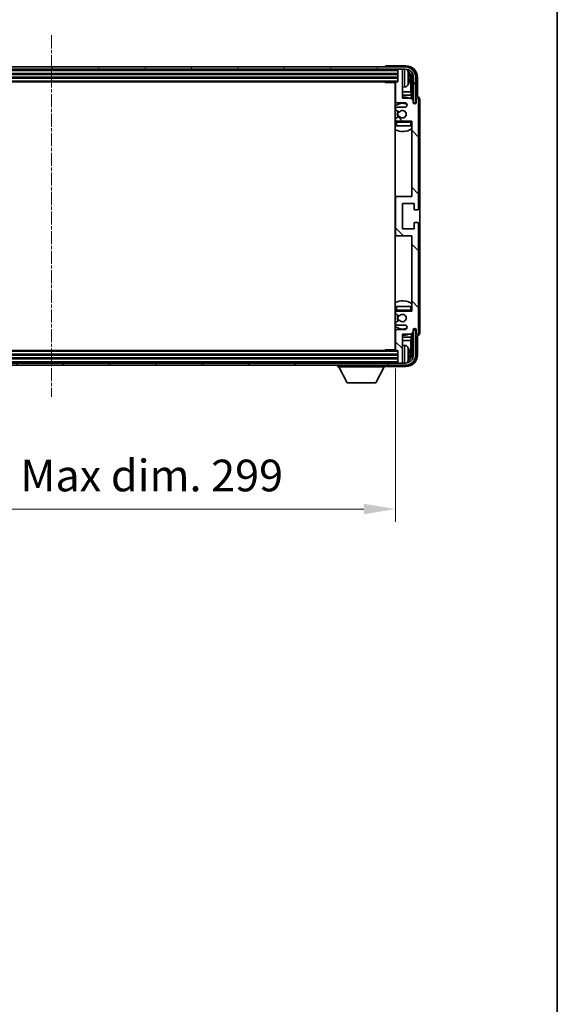
# Model space of a CAD drawing. Units: millimetres. Extents: x 5 to 11219, y -1 to 1685.
# Drawn here: x 4278 to 4512, y 866 to 1294 of the extents above; entities that cross this region are included whole.
import ezdxf

# ---------------------------------------------------------------- set-up
doc = ezdxf.new("R2010")
doc.units = ezdxf.units.MM
doc.linetypes.add('CHAIN', pattern=[0.3543, 0.2362, -0.0295, 0.0591, -0.0295])
for name, color, linetype, lineweight in [('Border (ISO)', 7, 'Continuous', 35), ('Centerline (ISO)', 131, 'Continuous', 18), ('Dimension (ISO)', 7, 'Continuous', 18), ('Dimension (ISO) @ 1', 7, 'Continuous', 18), ('Hatch (ISO)', 1, 'Continuous', 18), ('Visible (ISO)', 7, 'Continuous', 35), ('Visible Narrow (ISO)', 7, 'Continuous', 25)]:
    doc.layers.add(name, color=color, linetype=linetype, lineweight=lineweight)
doc.styles.add('Note Text (TK)', font='MS PGothic.ttf')
doc.dimstyles.new('Default - Method 1b (TK)', dxfattribs={"dimscale": 6, "dimtxt": 2.5, "dimasz": 2.5, "dimexe": 1, "dimexo": 1.5, "dimgap": 1, "dimtad": 1, "dimtoh": 1, "dimrnd": 1e-08, "dimdsep": 46, "dimtxsty": 'Note Text (TK)', "dimcen": 0.09, "dimdle": 5, "dimclrd": 100, "dimclre": 100, "dimclrt": 7, "dimadec": 1, "dimazin": 1, "dimtfac": 1, "dimtmove": 0, "dimatfit": 3, "dimfxl": 1, "dimtolj": 1, "dimlwd": -1, "dimlwe": -1, "dimarcsym": 0})

# ---------------------------------------------------------------- blocks, each defined once
blk = doc.blocks.new('図面枠 tk図枠')
at = {"layer": 'Border (ISO)'}
blk.add_line((405.5, 289), (405.5, 8), dxfattribs=at)
blk = doc.blocks.new('*D78')
at = {"layer": 'Defpoints', "color": 0}
for p in [(4142.44, 1150.55), (4441.44, 1150.55), (4441.44, 1081.36)]:
    blk.add_point(p, dxfattribs=at)
at = {"layer": 'Dimension (ISO)', "color": 100}
for p, q in [((4142.44, 1142.3), (4142.44, 1075.86)), ((4441.44, 1142.3), (4441.44, 1075.86)), ((4156.19, 1081.36), (4427.69, 1081.36))]:
    blk.add_line(p, q, dxfattribs=at)
for points in [[(4156.19, 1083.65), (4156.19, 1079.07), (4142.44, 1081.36)], [(4427.69, 1083.65), (4427.69, 1079.07), (4441.44, 1081.36)]]:
    blk.add_solid(points, dxfattribs=at)
at = {"layer": 'Dimension (ISO)', "color": 7, "insert": (4187.6, 1095.92), "char_height": 13.75, "attachment_point": 4, "style": 'Note Text (TK)'}
blk.add_mtext('\\A1;\\fＭＳ Ｐゴシック|b0|i0;\\H13.7500;有効寸法 / Max dim. 299', dxfattribs=at)

msp = doc.modelspace()

# ---------------------------------------------------------------- hatches: boundary and pattern name
at = {"layer": 'Hatch (ISO)'}
h = msp.add_hatch(dxfattribs=at)
h.set_pattern_fill('ANSI31', color=256, scale=139.7, angle=14.999978, style=0)
h.set_pattern_definition([(60, (2281.464, -44.687), (-15.12297, 8.73126), [])])
edge = h.paths.add_edge_path()
edge.add_ellipse((4445.6876, 1268.7473), major_axis=(0, 3.5), ratio=1, start_angle=270, end_angle=360)
edge.add_line((4445.6876, 1272.2473), (4444.1376, 1272.2473))
edge.add_line((4444.1376, 1272.2473), (4442.7376, 1272.2473))
edge.add_line((4442.7376, 1272.2473), (4141.1376, 1272.2473))
edge.add_line((4141.1376, 1272.2473), (4139.7376, 1272.2473))
edge.add_line((4139.7376, 1272.2473), (4138.1876, 1272.2473))
edge.add_ellipse((4138.1876, 1268.7473), major_axis=(-3.5, 0), ratio=1, start_angle=270, end_angle=360)
edge.add_line((4134.6876, 1268.7473), (4134.6876, 1257.7473))
edge.add_line((4134.6876, 1257.7473), (4133.6876, 1257.7473))
edge.add_line((4133.6876, 1257.7473), (4133.6876, 1268.7473))
edge.add_ellipse((4138.1876, 1268.7473), major_axis=(0, 4.5), ratio=1, start_angle=0, end_angle=90, ccw=False)
edge.add_line((4138.1876, 1273.2473), (4445.6876, 1273.2473))
edge.add_ellipse((4445.6876, 1268.7473), major_axis=(4.5, 0), ratio=1, start_angle=0, end_angle=90, ccw=False)
edge.add_line((4450.1876, 1268.7473), (4450.1876, 1257.7473))
edge.add_line((4450.1876, 1257.7473), (4449.1876, 1257.7473))
edge.add_line((4449.1876, 1257.7473), (4449.1876, 1268.7473))
h = msp.add_hatch(dxfattribs=at)
h.set_pattern_fill('ANSI31', color=256, scale=139.7, angle=90.00021, style=0)
h.set_pattern_definition([(135.0002, (2281.464, -44.687), (-12.34781, -12.3479), [])])
edge = h.paths.add_edge_path()
edge.add_line((4441.4376, 1266.4473), (4441.4376, 1258.2473))
edge.add_ellipse((4441.9376, 1258.2473), major_axis=(-0.5, 0), ratio=1, start_angle=0, end_angle=90)
edge.add_line((4441.9376, 1257.7473), (4445.4376, 1257.7473))
edge.add_ellipse((4445.4376, 1256.7473), major_axis=(0, 1), ratio=1, start_angle=180, end_angle=360, ccw=False)
edge.add_line((4445.4376, 1255.7473), (4441.9376, 1255.7473))
edge.add_ellipse((4441.9376, 1255.2473), major_axis=(0, 0.5), ratio=1, start_angle=0, end_angle=90)
edge.add_line((4441.4376, 1255.2473), (4441.4376, 1254.7371))
edge.add_ellipse((4441.7376, 1254.7371), major_axis=(-0.3, 0), ratio=1, start_angle=0, end_angle=60)
edge.add_line((4441.5876, 1254.4773), (4442.8608, 1253.7422))
edge.add_ellipse((4443.0108, 1254.002), major_axis=(-0.15, -0.2598), ratio=1, start_angle=0, end_angle=78.671012)
edge.add_ellipse((4444.4376, 1252.7473), major_axis=(-1.2015, 1.0566), ratio=1, start_angle=82.662386, end_angle=360, ccw=False)
edge.add_ellipse((4443.0109, 1251.4925), major_axis=(0.2253, 0.1981), ratio=1, start_angle=0, end_angle=77.981127)
edge.add_line((4442.8641, 1251.7541), (4441.5907, 1251.0391))
edge.add_ellipse((4441.7376, 1250.7775), major_axis=(-0.1469, 0.2616), ratio=1, start_angle=0, end_angle=60.685474)
edge.add_line((4441.4376, 1250.7775), (4441.4376, 1250.2473))
edge.add_ellipse((4441.9376, 1250.2473), major_axis=(-0.5, 0), ratio=1, start_angle=0, end_angle=90)
edge.add_line((4441.9376, 1249.7473), (4448.4376, 1249.7473))
edge.add_line((4448.4376, 1249.7473), (4448.4376, 1216.9973))
edge.add_line((4448.4376, 1216.9973), (4441.9376, 1216.9973))
edge.add_ellipse((4441.9376, 1216.4973), major_axis=(0, 0.5), ratio=1, start_angle=0, end_angle=90)
edge.add_line((4441.4376, 1216.4973), (4441.4376, 1200.4973))
edge.add_ellipse((4441.9376, 1200.4973), major_axis=(-0.5, 0), ratio=1, start_angle=0, end_angle=90)
edge.add_line((4441.9376, 1199.9973), (4448.4376, 1199.9973))
edge.add_line((4448.4376, 1199.9973), (4448.4376, 1167.2473))
edge.add_line((4448.4376, 1167.2473), (4441.9376, 1167.2473))
edge.add_ellipse((4441.9376, 1166.7473), major_axis=(0, 0.5), ratio=1, start_angle=0, end_angle=90)
edge.add_line((4441.4376, 1166.7473), (4441.4376, 1166.2171))
edge.add_ellipse((4441.7376, 1166.2171), major_axis=(-0.3, 0), ratio=1, start_angle=0, end_angle=60.685474)
edge.add_line((4441.5907, 1165.9555), (4442.8641, 1165.2406))
edge.add_ellipse((4443.0109, 1165.5021), major_axis=(-0.1469, -0.2616), ratio=1, start_angle=0, end_angle=77.981127)
edge.add_ellipse((4444.4376, 1164.2473), major_axis=(-1.2014, 1.0567), ratio=1, start_angle=82.662386, end_angle=360, ccw=False)
edge.add_ellipse((4443.0108, 1162.9926), major_axis=(0.2253, 0.1981), ratio=1, start_angle=0, end_angle=78.671012)
edge.add_line((4442.8608, 1163.2524), (4441.5876, 1162.5173))
edge.add_ellipse((4441.7376, 1162.2575), major_axis=(-0.15, 0.2598), ratio=1, start_angle=0, end_angle=60)
edge.add_line((4441.4376, 1162.2575), (4441.4376, 1161.7473))
edge.add_ellipse((4441.9376, 1161.7473), major_axis=(-0.5, 0), ratio=1, start_angle=0, end_angle=90)
edge.add_line((4441.9376, 1161.2473), (4445.4376, 1161.2473))
edge.add_ellipse((4445.4376, 1160.2473), major_axis=(0, 1), ratio=1, start_angle=180, end_angle=360, ccw=False)
edge.add_line((4445.4376, 1159.2473), (4441.9376, 1159.2473))
edge.add_ellipse((4441.9376, 1158.7473), major_axis=(0, 0.5), ratio=1, start_angle=0, end_angle=90)
edge.add_line((4441.4376, 1158.7473), (4441.4376, 1150.5473))
edge.add_ellipse((4441.7376, 1150.5473), major_axis=(-0.3, 0), ratio=1, start_angle=0, end_angle=90)
edge.add_line((4441.7376, 1150.2473), (4442.4376, 1150.2473))
edge.add_line((4442.4376, 1150.2473), (4442.4376, 1145.0473))
edge.add_ellipse((4442.7376, 1145.0473), major_axis=(-0.3, 0), ratio=1, start_angle=0, end_angle=90)
edge.add_line((4442.7376, 1144.7473), (4444.1376, 1144.7473))
edge.add_ellipse((4444.1376, 1145.0473), major_axis=(0, -0.3), ratio=1, start_angle=0, end_angle=90)
edge.add_line((4444.4376, 1145.0473), (4444.4376, 1157.2473))
edge.add_line((4444.4376, 1157.2473), (4448.0876, 1157.2473))
edge.add_line((4448.0876, 1157.2473), (4449.0876, 1158.2473))
edge.add_line((4449.0876, 1158.2473), (4449.0876, 1159.1473))
edge.add_ellipse((4449.7626, 1159.0676), major_axis=(-0.675, 0.0797), ratio=1, start_angle=193.465843, end_angle=360, ccw=False)
edge.add_line((4450.4376, 1159.1473), (4450.4376, 1157.7473))
edge.add_ellipse((4450.9376, 1157.7473), major_axis=(-0.5, 0), ratio=1, start_angle=0, end_angle=180)
edge.add_line((4451.4376, 1157.7473), (4451.4376, 1205.2473))
edge.add_ellipse((4450.9376, 1205.2473), major_axis=(0.5, 0), ratio=1, start_angle=0, end_angle=90)
edge.add_line((4450.9376, 1205.7473), (4449.7376, 1205.7473))
edge.add_ellipse((4449.7376, 1205.4473), major_axis=(0, 0.3), ratio=1, start_angle=0, end_angle=90)
edge.add_line((4449.4376, 1205.4473), (4449.4376, 1202.9973))
edge.add_line((4449.4376, 1202.9973), (4444.4376, 1202.9973))
edge.add_line((4444.4376, 1202.9973), (4444.4376, 1213.9973))
edge.add_line((4444.4376, 1213.9973), (4449.4376, 1213.9973))
edge.add_line((4449.4376, 1213.9973), (4449.4376, 1211.5473))
edge.add_ellipse((4449.7376, 1211.5473), major_axis=(-0.3, 0), ratio=1, start_angle=0, end_angle=90)
edge.add_line((4449.7376, 1211.2473), (4450.9376, 1211.2473))
edge.add_ellipse((4450.9376, 1211.7473), major_axis=(0, -0.5), ratio=1, start_angle=0, end_angle=90)
edge.add_line((4451.4376, 1211.7473), (4451.4376, 1259.2473))
edge.add_ellipse((4450.9376, 1259.2473), major_axis=(0.5, 0), ratio=1, start_angle=0, end_angle=180)
edge.add_line((4450.4376, 1259.2473), (4450.4376, 1257.8473))
edge.add_ellipse((4449.7626, 1257.927), major_axis=(0.675, -0.0797), ratio=1, start_angle=193.465843, end_angle=360, ccw=False)
edge.add_line((4449.0876, 1257.8473), (4449.0876, 1258.7473))
edge.add_line((4449.0876, 1258.7473), (4448.0876, 1259.7473))
edge.add_line((4448.0876, 1259.7473), (4444.4376, 1259.7473))
edge.add_line((4444.4376, 1259.7473), (4444.4376, 1271.9473))
edge.add_ellipse((4444.1376, 1271.9473), major_axis=(0.3, 0), ratio=1, start_angle=0, end_angle=90)
edge.add_line((4444.1376, 1272.2473), (4442.7376, 1272.2473))
edge.add_ellipse((4442.7376, 1271.9473), major_axis=(0, 0.3), ratio=1, start_angle=0, end_angle=90)
edge.add_line((4442.4376, 1271.9473), (4442.4376, 1266.7473))
edge.add_line((4442.4376, 1266.7473), (4441.7376, 1266.7473))
edge.add_ellipse((4441.7376, 1266.4473), major_axis=(0, 0.3), ratio=1, start_angle=0, end_angle=90)
h = msp.add_hatch(dxfattribs=at)
h.set_pattern_fill('ANSI31', color=256, scale=139.7, angle=75.000175, style=0)
h.set_pattern_definition([(120.0002, (2281.464, -44.687), (-15.12294, -8.7313), [])])
edge = h.paths.add_edge_path()
edge.add_ellipse((4138.1876, 1148.2473), major_axis=(0, -3.5), ratio=1, start_angle=270, end_angle=360)
edge.add_line((4138.1876, 1144.7473), (4139.7376, 1144.7473))
edge.add_line((4139.7376, 1144.7473), (4141.1376, 1144.7473))
edge.add_line((4141.1376, 1144.7473), (4442.7376, 1144.7473))
edge.add_line((4442.7376, 1144.7473), (4444.1376, 1144.7473))
edge.add_line((4444.1376, 1144.7473), (4445.6876, 1144.7473))
edge.add_ellipse((4445.6876, 1148.2473), major_axis=(3.5, 0), ratio=1, start_angle=270, end_angle=360)
edge.add_line((4449.1876, 1148.2473), (4449.1876, 1159.2473))
edge.add_line((4449.1876, 1159.2473), (4450.1876, 1159.2473))
edge.add_line((4450.1876, 1159.2473), (4450.1876, 1148.2473))
edge.add_ellipse((4445.6876, 1148.2473), major_axis=(0, -4.5), ratio=1, start_angle=0, end_angle=90, ccw=False)
edge.add_line((4445.6876, 1143.7473), (4138.1876, 1143.7473))
edge.add_ellipse((4138.1876, 1148.2473), major_axis=(-4.5, 0), ratio=1, start_angle=0, end_angle=90, ccw=False)
edge.add_line((4133.6876, 1148.2473), (4133.6876, 1159.2473))
edge.add_line((4133.6876, 1159.2473), (4134.6876, 1159.2473))
edge.add_line((4134.6876, 1159.2473), (4134.6876, 1148.2473))

# ---------------------------------------------------------------- linework, layer by layer
at = {"layer": 'Centerline (ISO)', "linetype": 'CHAIN', "ltscale": 23.990969}
msp.add_line((4291.9376, 1286.9973), (4291.9376, 1129.9973), dxfattribs=at)
at = {"layer": 'Visible (ISO)'}
for p, q in [((4445.9406, 1273.7473), (4437.4373, 1273.7473)), ((4445.6876, 1273.2473), (4138.1876, 1273.2473)), ((4138.1876, 1272.2473), (4445.6876, 1272.2473)), ((4141.4376, 1270.2473), (4442.4376, 1270.2473)), ((4436.9376, 1273.2476), (4436.9376, 1273.2473)), ((4442.4376, 1272.2473), (4442.4376, 1271.9473)), ((4442.4376, 1271.9473), (4442.4376, 1266.7473)), ((4444.1376, 1272.2473), (4442.7376, 1272.2473)), ((4444.4376, 1272.2473), (4444.4376, 1271.9473)), ((4444.4376, 1259.7473), (4444.4376, 1271.9473)), ((4141.4376, 1268.7473), (4442.4376, 1268.7473)), ((4142.1376, 1266.7473), (4441.7376, 1266.7473)), ((4436.6171, 1266.7473), (4436.8671, 1266.4973)), ((4436.8671, 1266.7473), (4436.8671, 1266.4973)), ((4441.4418, 1266.4973), (4436.8671, 1266.4973)), ((4441.1876, 1266.4973), (4441.1876, 1150.4973)), ((4441.4376, 1266.4473), (4441.4376, 1258.2473)), ((4442.4376, 1266.7473), (4441.7376, 1266.7473)), ((4447.1516, 1268.215), (4447.1516, 1268.7796)), ((4448.0869, 1262.4685), (4448.0869, 1268.3981)), ((4448.4361, 1268.7473), (4448.4361, 1259.3988)), ((4449.1876, 1268.7473), (4449.1876, 1257.7473)), ((4450.1876, 1257.7473), (4450.1876, 1268.7473)), ((4450.9376, 1260.2473), (4450.9376, 1268.7503)), ((4441.4376, 1262.4685), (4441.1876, 1262.4685)), ((4441.4376, 1261.0595), (4441.1876, 1261.0595)), ((4445.4965, 1264.5899), (4444.4376, 1264.4973)), ((4448.0869, 1262.4685), (4444.4376, 1262.4685)), ((4448.2789, 1261.0595), (4444.4376, 1261.0595)), ((4448.2789, 1261.0595), (4448.0869, 1262.4685)), ((4448.2789, 1259.556), (4448.2789, 1261.0595)), ((4441.9376, 1257.7473), (4445.4376, 1257.7473)), ((4448.0876, 1259.7473), (4444.4376, 1259.7473)), ((4449.0876, 1258.7473), (4448.0876, 1259.7473)), ((4449.0876, 1257.8473), (4449.0876, 1258.7473)), ((4449.1075, 1257.7458), (4449.2362, 1257.7458)), ((4449.131, 1257.6759), (4449.1664, 1257.6759)), ((4449.1876, 1257.7473), (4450.1876, 1257.7473)), ((4449.3662, 1257.4761), (4449.3662, 1257.3748)), ((4449.4361, 1257.5459), (4449.4361, 1257.3309)), ((4450.4376, 1259.2473), (4450.4376, 1257.8473)), ((4450.9382, 1260.2473), (4450.9376, 1260.2473)), ((4451.4376, 1211.7473), (4451.4376, 1259.2473)), ((4451.9376, 1157.7467), (4451.9376, 1259.2479)), ((4441.4376, 1255.2473), (4441.4376, 1254.7371)), ((4441.5876, 1254.4773), (4442.8608, 1253.7422)), ((4445.4376, 1255.7473), (4441.9376, 1255.7473)), ((4441.4376, 1250.7775), (4441.4376, 1250.2473)), ((4441.4376, 1249.2473), (4441.4376, 1247.7473)), ((4442.8641, 1251.7541), (4441.5907, 1251.0391)), ((4441.9376, 1249.7473), (4448.4376, 1249.7473)), ((4448.4376, 1249.7473), (4448.4376, 1216.9973)), ((4441.9376, 1247.7473), (4441.4376, 1247.7473)), ((4447.9376, 1247.7473), (4441.9376, 1247.7473)), ((4448.4376, 1247.7473), (4447.9376, 1247.7473)), ((4441.9376, 1216.9973), (4441.1876, 1216.9973)), ((4441.4376, 1216.4973), (4441.4376, 1200.4973)), ((4448.4376, 1216.9973), (4441.9376, 1216.9973)), ((4444.4376, 1202.9973), (4444.4376, 1213.9973)), ((4444.4376, 1213.9973), (4449.4376, 1213.9973)), ((4449.4376, 1213.9973), (4449.4376, 1211.5473)), ((4449.7376, 1211.2473), (4450.9376, 1211.2473)), ((4449.4376, 1205.4473), (4449.4376, 1202.9973)), ((4450.9376, 1205.7473), (4449.7376, 1205.7473)), ((4449.4376, 1202.9973), (4444.4376, 1202.9973)), ((4451.4376, 1157.7473), (4451.4376, 1205.2473)), ((4441.1876, 1199.9973), (4441.9376, 1199.9973)), ((4441.9376, 1199.9973), (4448.4376, 1199.9973)), ((4448.4376, 1199.9973), (4448.4376, 1167.2473)), ((4441.4376, 1169.2473), (4441.9376, 1169.2473)), ((4441.4376, 1169.2473), (4441.4376, 1167.7473)), ((4441.9376, 1169.2473), (4447.9376, 1169.2473)), ((4448.4376, 1167.2473), (4441.9376, 1167.2473)), ((4447.9376, 1169.2473), (4448.4376, 1169.2473)), ((4441.4376, 1166.7473), (4441.4376, 1166.2171)), ((4442.8608, 1163.2524), (4441.5876, 1162.5173)), ((4441.5907, 1165.9555), (4442.8641, 1165.2406)), ((4441.4376, 1162.2575), (4441.4376, 1161.7473)), ((4441.4376, 1158.7473), (4441.4376, 1150.5473)), ((4441.9376, 1161.2473), (4445.4376, 1161.2473)), ((4445.4376, 1159.2473), (4441.9376, 1159.2473)), ((4449.0876, 1158.2473), (4449.0876, 1159.1473)), ((4449.2362, 1159.2488), (4449.1075, 1159.2488)), ((4449.1664, 1159.3187), (4449.131, 1159.3187)), ((4450.1876, 1159.2473), (4449.1876, 1159.2473)), ((4449.1876, 1159.2473), (4449.1876, 1148.2473)), ((4449.3662, 1159.6198), (4449.3662, 1159.5185)), ((4449.4361, 1159.6637), (4449.4361, 1159.4487)), ((4450.1876, 1148.2473), (4450.1876, 1159.2473)), ((4450.4376, 1159.1473), (4450.4376, 1157.7473)), ((4441.1876, 1155.9352), (4441.4376, 1155.9352)), ((4441.1876, 1154.5261), (4441.4376, 1154.5261)), ((4444.4376, 1145.0473), (4444.4376, 1157.2473)), ((4444.4376, 1157.2473), (4448.0876, 1157.2473)), ((4444.4376, 1155.9352), (4448.2789, 1155.9352)), ((4444.4376, 1154.5261), (4448.0869, 1154.5261)), ((4448.2789, 1155.9352), (4448.0869, 1154.5261)), ((4448.0869, 1148.5965), (4448.0869, 1154.5261)), ((4448.0876, 1157.2473), (4449.0876, 1158.2473)), ((4448.2789, 1155.9352), (4448.2789, 1157.4386)), ((4448.4361, 1157.5958), (4448.4361, 1148.2473)), ((4450.9376, 1148.2443), (4450.9376, 1156.7473)), ((4450.9376, 1156.7473), (4450.9382, 1156.7473)), ((4441.7376, 1150.2473), (4142.1376, 1150.2473)), ((4436.6171, 1150.2473), (4436.8671, 1150.4973)), ((4436.8671, 1150.4973), (4436.8671, 1150.2473)), ((4441.4418, 1150.4973), (4436.8671, 1150.4973)), ((4441.7376, 1150.2473), (4442.4376, 1150.2473)), ((4442.4376, 1150.2473), (4442.4376, 1145.0473)), ((4445.4965, 1152.4047), (4444.4376, 1152.4973)), ((4442.4376, 1148.2473), (4141.4376, 1148.2473)), ((4442.4376, 1146.7473), (4141.4376, 1146.7473)), ((4447.1516, 1148.215), (4447.1516, 1148.7796)), ((4445.6876, 1144.7473), (4138.1876, 1144.7473)), ((4138.1876, 1143.7473), (4445.6876, 1143.7473)), ((4416.3376, 1143.7473), (4416.3376, 1143.0473)), ((4416.3376, 1143.0473), (4436.9376, 1143.0473)), ((4420.3876, 1136.1473), (4416.8376, 1143.0473)), ((4432.8876, 1136.1473), (4436.4376, 1143.0473)), ((4436.9376, 1143.7473), (4436.9376, 1143.0473)), ((4437.4373, 1143.2473), (4445.9406, 1143.2473)), ((4442.4376, 1145.0473), (4442.4376, 1144.7473)), ((4442.7376, 1144.7473), (4444.1376, 1144.7473)), ((4444.4376, 1145.0473), (4444.4376, 1144.7473)), ((4420.3876, 1136.1473), (4432.8876, 1136.1473))]:
    msp.add_line(p, q, dxfattribs=at)
for centre, radius, start, end in [((4442.7376, 1271.9473), 0.3, 90, 180), ((4444.1376, 1271.9473), 0.3, 0, 90), ((4445.6876, 1268.7473), 4.5, 0, 90), ((4445.6876, 1268.7473), 3.5, 0, 90), ((4445.3571, 1270.8107), 1.6, 28.172734, 61.84933), ((4441.0376, 1268.4973), 6.5, 20.039607, 28.172734), ((4447.027, 1270.682), 0.1246, 1.814826, 20.039607), ((4440.9376, 1265.2473), 0.5, 300, 60), ((4441.7376, 1266.4473), 0.3, 90, 180), ((4445.3571, 1266.1839), 1.6, 275, 331.827266), ((4441.0376, 1268.4973), 6.5, 331.827266, 339.960393), ((4447.027, 1266.3126), 0.1246, 339.960393, 358.185174), ((4444.4376, 1252.7473), 7.5, 113.578178, 115.679289), ((4444.4376, 1252.7473), 4.75, 65.863751, 133.173551), ((4441.9376, 1258.2473), 0.5, 180, 270), ((4444.4376, 1252.7473), 7.5, 68.96053, 90), ((4445.4376, 1256.7473), 1, 270, 90), ((4449.7626, 1257.927), 0.6797, 186.732921, 353.267079), ((4450.9376, 1259.2473), 0.5, 0, 180), ((4441.9376, 1255.2473), 0.5, 90, 180), ((4441.7376, 1254.7371), 0.3, 180, 240), ((4444.4376, 1252.7473), 2.25, 148.134623, 211.750824), ((4444.4376, 1252.7473), 2, 147.901352, 212.055581), ((4443.0108, 1254.002), 0.3, 240, 318.671012), ((4444.4376, 1252.7473), 1.6, 221.333399, 138.671012), ((4444.4376, 1252.7473), 4.75, 226.826449, 230.833289), ((4441.7376, 1250.7775), 0.3, 119.314526, 180), ((4441.9376, 1250.2473), 0.5, 180, 270), ((4441.9376, 1249.2473), 0.5, 90, 180), ((4443.0109, 1251.4925), 0.3, 41.333399, 119.314526), ((4447.9376, 1249.2473), 0.5, 0, 90), ((4444.4376, 1252.7473), 4.75, 320.418264, 320.833289), ((4444.4376, 1252.7473), 7.5, 244.320711, 302.230953), ((4441.9376, 1216.4973), 0.5, 90, 180), ((4449.7376, 1211.5473), 0.3, 180, 270), ((4450.9376, 1211.7473), 0.5, 270, 0), ((4449.7376, 1205.4473), 0.3, 90, 180), ((4450.9376, 1205.2473), 0.5, 0, 90), ((4441.9376, 1200.4973), 0.5, 180, 270), ((4444.4376, 1164.2473), 7.5, 57.769047, 115.679289), ((4444.4376, 1164.2473), 4.75, 129.166711, 133.173551), ((4441.9376, 1167.7473), 0.5, 180, 270), ((4441.9376, 1166.7473), 0.5, 90, 180), ((4447.9376, 1167.7473), 0.5, 270, 0), ((4444.4376, 1164.2473), 4.75, 39.166711, 39.581736), ((4441.7376, 1166.2171), 0.3, 180, 240.685474), ((4444.4376, 1164.2473), 2.25, 148.249176, 211.865377), ((4444.4376, 1164.2473), 2, 147.944419, 212.098648), ((4443.0108, 1162.9926), 0.3, 41.328988, 120), ((4443.0109, 1165.5021), 0.3, 240.685474, 318.666601), ((4444.4376, 1164.2473), 1.6, 221.328988, 138.666601), ((4444.4376, 1164.2473), 4.75, 226.826449, 294.136249), ((4441.7376, 1162.2575), 0.3, 120, 180), ((4441.9376, 1161.7473), 0.5, 180, 270), ((4441.9376, 1158.7473), 0.5, 90, 180), ((4445.4376, 1160.2473), 1, 270, 90), ((4449.7626, 1159.0676), 0.6797, 6.732921, 173.267079), ((4444.4376, 1164.2473), 7.5, 244.320711, 246.421822), ((4444.4376, 1164.2473), 7.5, 270, 291.03947), ((4450.9376, 1157.7473), 0.5, 180, 0), ((4440.9376, 1151.7473), 0.5, 300, 60), ((4441.7376, 1150.5473), 0.3, 180, 270), ((4445.3571, 1150.8107), 1.6, 28.172734, 85), ((4441.0376, 1148.4973), 6.5, 20.039607, 28.172734), ((4447.027, 1150.682), 0.1246, 1.814826, 20.039607), ((4445.6876, 1148.2473), 4.5, 270, 0), ((4445.6876, 1148.2473), 3.5, 270, 0), ((4441.0376, 1148.4973), 6.5, 331.827266, 339.960393), ((4447.027, 1146.3126), 0.1246, 339.960393, 358.185174), ((4442.7376, 1145.0473), 0.3, 180, 270), ((4444.1376, 1145.0473), 0.3, 270, 0), ((4445.3571, 1146.1839), 1.6, 298.15067, 331.827266)]:
    msp.add_arc(centre, radius, start, end, dxfattribs=at)
for centre, major_axis, ratio, start_param, end_param in [((4437.4379, 1273.247), (-0.354, 0.354), 0.99878277, 5.49839613, 7.06797448), ((4445.9346, 1268.7443), (3.5398, 3.5398), 0.99878277, 5.49839613, 7.06797448), ((4445.9346, 1268.7443), (1.7699, 1.7699), 0.99878277, 5.49839613, 6.61101961), ((4441.0498, 1268.4901), (-3.2829, -5.6083), 0.99488747, 2.20774935, 2.44673364), ((4445.5853, 1268.395), (1.7699, 1.7699), 0.99878277, 5.49839613, 6.31586897), ((4441.0498, 1268.3577), (6.4737, 0.5671), 0.05101764, 5.93460274, 6.17358703), ((4441.0498, 1268.6369), (6.4737, -0.5671), 0.05101764, 0.10959827, 0.34858257), ((4441.0498, 1268.5045), (3.2829, -5.6083), 0.99488747, 0.69485901, 0.93384331), ((4449.1661, 1257.4758), (0.1416, 0.1416), 0.99878277, 5.49839613, 7.06797448), ((4449.236, 1257.5457), (0.1416, 0.1416), 0.99878277, 5.49839613, 7.06797448), ((4450.937, 1259.2467), (0.708, 0.708), 0.99878277, 5.49839613, 7.06797448), ((4449.1661, 1159.5188), (0.1416, -0.1416), 0.99878277, 5.49839613, 7.06797448), ((4449.236, 1159.4489), (0.1416, -0.1416), 0.99878277, 5.49839613, 7.06797448), ((4450.937, 1157.7479), (0.708, -0.708), 0.99878277, 5.49839613, 7.06797448), ((4441.0498, 1148.4901), (-3.2829, -5.6083), 0.99488747, 2.20774935, 2.44673364), ((4445.9346, 1148.2504), (3.5398, -3.5398), 0.99878277, 5.49839613, 7.06797448), ((4445.9346, 1148.2504), (1.7699, -1.7699), 0.99878277, 5.955351, 7.06797448), ((4441.0498, 1148.3577), (6.4737, 0.5671), 0.05101764, 5.93460274, 6.17358703), ((4441.0498, 1148.6369), (6.4737, -0.5671), 0.05101764, 0.10959827, 0.34858257), ((4441.0498, 1148.5045), (3.2829, -5.6083), 0.99488747, 0.69485901, 0.93384331), ((4445.5853, 1148.5996), (1.7699, -1.7699), 0.99878277, 6.25050164, 7.06797448), ((4437.4379, 1143.7476), (-0.354, -0.354), 0.99878277, 5.49839613, 7.06797448)]:
    msp.add_ellipse(centre, major_axis=major_axis, ratio=ratio, start_param=start_param, end_param=end_param, dxfattribs=at)
for points, knots in [([(4447.4878, 1269.2), (4447.4922, 1269.1586), (4447.4959, 1269.1149), (4447.5005, 1269.0351), (4447.5015, 1268.9992), (4447.5008, 1268.9433), (4447.4992, 1268.9196), (4447.494, 1268.8936), (4447.4911, 1268.8872), (4447.4878, 1268.8853)], [0, 0, 0, 0, 0.0125039067, 0.0125039067, 0.0250078135, 0.0250078135, 0.0375277995, 0.0375277995, 0.0466766392, 0.0466766392, 0.0466766392, 0.0466766392]), ([(4447.4878, 1268.1093), (4447.4922, 1268.1068), (4447.4959, 1268.096), (4447.5005, 1268.0578), (4447.5015, 1268.0303), (4447.5008, 1267.9685), (4447.4992, 1267.9299), (4447.494, 1267.8579), (4447.4911, 1267.8258), (4447.4878, 1267.7946)], [0, 0, 0, 0, 0.0124997785, 0.0124997785, 0.0249995571, 0.0249995571, 0.0375236714, 0.0375236714, 0.0466766062, 0.0466766062, 0.0466766062, 0.0466766062]), ([(4447.4878, 1149.2), (4447.4922, 1149.1586), (4447.4959, 1149.1149), (4447.5005, 1149.0351), (4447.5015, 1148.9992), (4447.5008, 1148.9433), (4447.4992, 1148.9196), (4447.494, 1148.8936), (4447.4911, 1148.8872), (4447.4878, 1148.8853)], [0, 0, 0, 0, 0.0125039067, 0.0125039067, 0.0250078135, 0.0250078135, 0.0375277995, 0.0375277995, 0.0466766392, 0.0466766392, 0.0466766392, 0.0466766392]), ([(4447.4878, 1148.1093), (4447.4922, 1148.1068), (4447.4959, 1148.096), (4447.5005, 1148.0578), (4447.5015, 1148.0303), (4447.5008, 1147.9685), (4447.4992, 1147.9299), (4447.494, 1147.8579), (4447.4911, 1147.8258), (4447.4878, 1147.7946)], [0, 0, 0, 0, 0.0124997785, 0.0124997785, 0.0249995571, 0.0249995571, 0.0375236714, 0.0375236714, 0.0466766062, 0.0466766062, 0.0466766062, 0.0466766062])]:
    msp.add_open_spline(points, degree=3, knots=knots, dxfattribs=at)
at = {"layer": 'Visible Narrow (ISO)'}
for p, q in [((4141.4376, 1271.7473), (4442.4376, 1271.7473)), ((4141.4376, 1270.5473), (4442.4376, 1270.5473)), ((4141.4376, 1269.9473), (4442.4376, 1269.9473)), ((4445.4965, 1264.5899), (4445.4965, 1272.2473)), ((4446.7675, 1271.5662), (4446.7675, 1265.4284)), ((4447.1441, 1270.7069), (4447.1441, 1270.7247)), ((4141.4376, 1269.0473), (4442.4376, 1269.0473)), ((4141.4376, 1268.4473), (4442.4376, 1268.4473)), ((4141.4376, 1267.2473), (4442.4376, 1267.2473)), ((4447.1441, 1268.2167), (4447.1441, 1268.7779)), ((4447.1441, 1266.27), (4447.1441, 1266.2877)), ((4448.4361, 1268.7473), (4448.0869, 1268.3981)), ((4449.2362, 1257.7458), (4449.1664, 1257.6759)), ((4449.3662, 1257.4761), (4449.4361, 1257.5459)), ((4441.4376, 1249.2473), (4441.9376, 1249.2473)), ((4441.9376, 1249.2473), (4441.9376, 1249.7473)), ((4441.9376, 1247.7473), (4441.9376, 1249.2473)), ((4441.9376, 1249.2473), (4447.9376, 1249.2473)), ((4447.9376, 1249.7473), (4447.9376, 1249.2473)), ((4447.9376, 1249.2473), (4448.4376, 1249.2473)), ((4447.9376, 1249.2473), (4447.9376, 1247.7473)), ((4441.9376, 1167.7473), (4441.4376, 1167.7473)), ((4441.9376, 1167.7473), (4441.9376, 1169.2473)), ((4447.9376, 1167.7473), (4441.9376, 1167.7473)), ((4441.9376, 1167.2473), (4441.9376, 1167.7473)), ((4447.9376, 1169.2473), (4447.9376, 1167.7473)), ((4448.4376, 1167.7473), (4447.9376, 1167.7473)), ((4447.9376, 1167.7473), (4447.9376, 1167.2473)), ((4449.1664, 1159.3187), (4449.2362, 1159.2488)), ((4449.4361, 1159.4487), (4449.3662, 1159.5185)), ((4445.4965, 1144.7473), (4445.4965, 1152.4047)), ((4446.7675, 1151.5662), (4446.7675, 1145.4284)), ((4447.1441, 1150.7069), (4447.1441, 1150.7247)), ((4442.4376, 1149.7473), (4141.4376, 1149.7473)), ((4442.4376, 1148.5473), (4141.4376, 1148.5473)), ((4442.4376, 1147.9473), (4141.4376, 1147.9473)), ((4442.4376, 1147.0473), (4141.4376, 1147.0473)), ((4442.4376, 1146.4473), (4141.4376, 1146.4473)), ((4447.1441, 1148.2167), (4447.1441, 1148.7779)), ((4447.1441, 1146.27), (4447.1441, 1146.2877)), ((4448.0869, 1148.5965), (4448.4361, 1148.2473)), ((4442.4376, 1145.2473), (4141.4376, 1145.2473))]:
    msp.add_line(p, q, dxfattribs=at)

# ---------------------------------------------------------------- block references
at = {"xscale": 5.5, "yscale": 5.5, "zscale": 5.5}
msp.add_blockref('図面枠 tk図枠', (2281.4638, -44.6871), dxfattribs=at)

# ---------------------------------------------------------------- dimensions: what is measured, and where the dimension line sits
at = {"layer": 'Dimension (ISO) @ 1', "color": 100}
dim = msp.add_linear_dim(base=(4441.4376, 1081.3613), p1=(4142.4376, 1150.5473), p2=(4441.4376, 1150.5473), text='\\fＭＳ Ｐゴシック|b0|i0;\\H13.7500;有効寸法 / Max dim. <>', dimstyle='Default - Method 1b (TK)', override={"dimscale": 1, "dimtxt": 13.75, "dimasz": 13.75, "dimexe": 5.5, "dimexo": 8.25, "dimgap": 5.5, "dimtoh": 0, "dimdec": 2, "dimcen": 0.495, "dimtol": 0, "dimlim": 0, "dimtp": 0, "dimtm": 0, "dimtdec": 2, "dimtix": 0, "dimtofl": 0, "dimtmove": 0, "dimatfit": 1}, dxfattribs=at)
dim.commit()
dim.dimension.update_dxf_attribs({"geometry": '*D78', "text_midpoint": (4291.9376, 1081.3613), "dimtype": 128})

doc.saveas('drawing.dxf')
